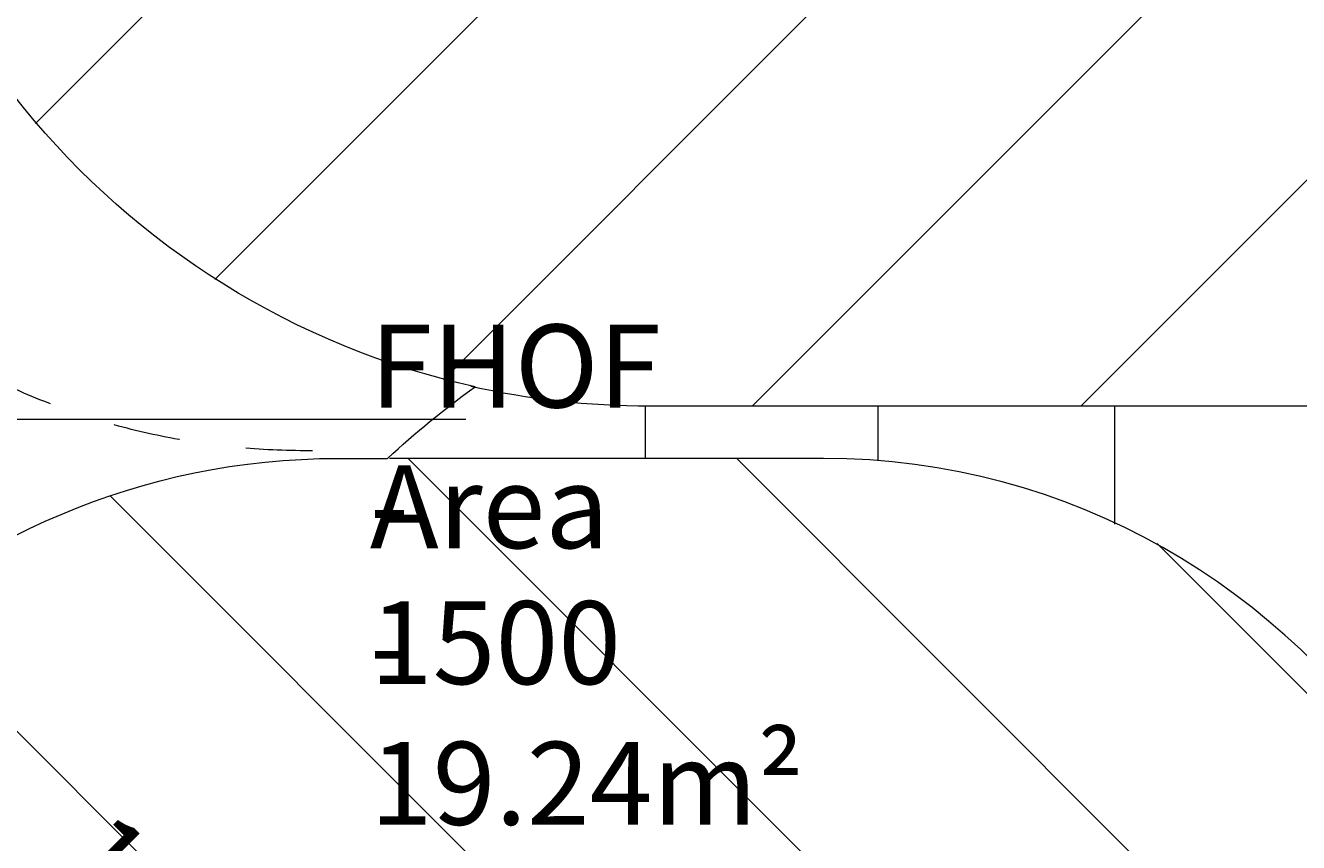
# Model space of a CAD drawing. Units: millimetres. Extents: x -4959 to 12323, y -10997 to 1480.
# Drawn here: x -2737 to -53, y -4712 to -2990 of the extents above; entities that cross this region are included whole.
import ezdxf

# ---------------------------------------------------------------- set-up
doc = ezdxf.new("R2010")
doc.units = ezdxf.units.MM
doc.header["$MEASUREMENT"] = 0
doc.linetypes.add('AI-Linetype-2', pattern=[282.222222, 141.111111, -141.111111])
doc.layers.add('Work Layer', color=7, linetype='Continuous', lineweight=0)

# ---------------------------------------------------------------- blocks, each defined once
blk = doc.blocks.new('Block_0')
at = {"layer": 'Work Layer', "color": 253, "lineweight": 9}
for p, q in [((458.7, -22.2), (-2716.4, -3197.3)), ((-2338, -3526), (1165.8, -22.2)), ((1858.7, -22.2), (-1856, -3736.9)), ((-1204.1, -3792.1), (2523.9, -64.1)), ((3018.5, -262.4), (-511.2, -3792.1))]:
    blk.add_line(p, q, dxfattribs=at)
blk = doc.blocks.new('Block_4')
at = {"layer": 'Work Layer', "color": 253, "lineweight": 9}
for p, q in [((28.1, -5861.1), (-1930.2, -3902.8)), ((-1237.3, -3902.8), (33.5, -5173.7)), ((-2558.4, -3981.7), (28.1, -6568.2)), ((176.4, -4609.5), (-351.1, -4081.9)), ((28.1, -7261.1), (-3007.5, -4225.5))]:
    blk.add_line(p, q, dxfattribs=at)
blk = doc.blocks.new('Block_5')
at = {"layer": 'Work Layer', "color": 253, "lineweight": 9}
for p, q in [((-1430, -3902.8), (-1430, -3792.1)), ((-940, -3792.1), (-940, -3905.9)), ((-440, -4041.2), (-440, -3792.1)), ((49.9, -3792.1), (49.9, -4411.5)), ((549.9, -4068.6), (549.9, -3792.1))]:
    blk.add_line(p, q, dxfattribs=at)

msp = doc.modelspace()

# ---------------------------------------------------------------- linework, layer by layer
at = {"layer": 'Work Layer', "color": 152, "lineweight": 9}
msp.add_line((-1808.4, -3821), (-3343.3, -3821), dxfattribs=at)
at = {"layer": 'Work Layer', "color": 1, "linetype": 'AI-Linetype-2', "lineweight": 9}
msp.add_open_spline([(-2131.9, -3886.4), (-2131.9, -3886.4), (-2148.2, -3886.4), (-2148.2, -3886.4), (-2976.7, -3886.4), (-3648.2, -3214.8), (-3648.2, -2386.4), (-3648.2, -2386.4), (-3648.2, -1401.1), (-3648.2, -1401.1), (-3648.2, -572.6), (-2976.7, 98.9), (-2148.2, 98.9), (-2148.2, 98.9), (-1144.9, 98.9), (-1144.9, 98.9), (-952.9, 98.9), (-769.3, 62.9), (-600.6, -2.9)], degree=3, knots=[0, 0, 0, 0, 1, 1, 1, 2, 2, 2, 3, 3, 3, 4, 4, 4, 5, 5, 5, 6, 6, 6, 6], dxfattribs=at)
at = {"layer": 'Work Layer', "color": 1, "lineweight": 9}
msp.add_open_spline([(11167.9, -3893.8), (11167.9, -3892), (11167.7, -3890.3), (11167.7, -3888.5), (11165.9, -2869.6), (10752.3, -1873), (10031.5, -1152.5), (9309.6, -430.7), (8309.4, -16.7), (7287.5, -16.7), (7240.5, -16.7), (7192.8, -17.5), (7145.8, -19.3), (6695.2, -35.8), (6269.6, -230.7), (5962.7, -561.1), (5831.4, -702.5), (5726.6, -863.7), (5650.8, -1037.2), (5454.7, -1131.6), (5282.3, -1267.4), (5144.9, -1433.3), (4844.4, -953.4), (4311.3, -634), (3703.4, -634), (3703.4, -634), (3457.6, -634), (3457.6, -634), (3145.8, -260.1), (2676.5, -22.1), (2151.6, -22.1), (2151.6, -22.1), (-1421.9, -22.1), (-1421.9, -22.1), (-2360.8, -22.1), (-3121.9, -783.2), (-3121.9, -1722.1), (-3121.9, -1722.1), (-3121.9, -2091.9), (-3121.9, -2091.9), (-3121.9, -2904.6), (-2551.4, -3583.7), (-1789.2, -3751.7), (-1853.7, -3798.3), (-1915.3, -3848.7), (-1973.6, -3902.7), (-1973.6, -3902.7), (-2078.3, -3902.7), (-2078.3, -3902.7), (-2906.7, -3902.7), (-3578.3, -4574.2), (-3578.3, -5402.7), (-3578.3, -5402.7), (-3578.3, -6377.4), (-3578.3, -6377.4), (-3578.3, -6662.4), (-3498.8, -6928.8), (-3360.8, -7155.7), (-3360.8, -7155.7), (-3360.8, -8301.8), (-3360.8, -8301.8), (-3360.8, -8746), (-3167.6, -9144.9), (-2860.8, -9419.5), (-2860.8, -9419.5), (-2860.8, -9996.8), (-2860.8, -9996.8), (-2860.8, -10549.1), (-2413.1, -10996.8), (-1860.8, -10996.8), (-1860.8, -10996.8), (-1275, -10996.8), (-1275, -10996.8), (-722.7, -10996.8), (-275, -10549.1), (-275, -9996.8), (-275, -9996.8), (-275, -9419.5), (-275, -9419.5), (31.8, -9144.9), (225, -8746), (225, -8301.8), (225, -8301.8), (225, -8194.3), (225, -8194.3), (519.1, -8764.1), (1113, -9153.9), (1798.4, -9153.9), (1798.4, -9153.9), (3846.2, -9153.9), (3846.2, -9153.9), (4556, -9153.9), (5167.8, -8736), (5449.9, -8133), (5683.3, -8047.8), (5892.4, -7911.7), (6063.5, -7737.9), (6134, -7702.9), (6201.7, -7663.1), (6266.1, -7618.7), (6313.1, -7606.2), (6359.1, -7591.4), (6404.4, -7574.9), (6625.7, -7693.9), (6876.6, -7765.8), (7144.7, -7775.9), (7192, -7777.6), (7240.3, -7778.5), (7288.2, -7778.5), (8309.8, -7778.5), (9309.7, -7364.5), (10031.5, -6642.7), (10752.3, -5922.2), (11165.9, -4925.6), (11167.7, -3906.7), (11167.7, -3904.9), (11167.9, -3903.1), (11167.9, -3901.3), (11167.9, -3900.1), (11167.8, -3898.8), (11167.8, -3897.6), (11167.8, -3896.3), (11167.9, -3895.1), (11167.9, -3893.8)], degree=3, knots=[0, 0, 0, 0, 1, 1, 1, 2, 2, 2, 3, 3, 3, 4, 4, 4, 5, 5, 5, 6, 6, 6, 7, 7, 7, 8, 8, 8, 9, 9, 9, 10, 10, 10, 11, 11, 11, 12, 12, 12, 13, 13, 13, 14, 14, 14, 15, 15, 15, 16, 16, 16, 17, 17, 17, 18, 18, 18, 19, 19, 19, 20, 20, 20, 21, 21, 21, 22, 22, 22, 23, 23, 23, 24, 24, 24, 25, 25, 25, 26, 26, 26, 27, 27, 27, 28, 28, 28, 29, 29, 29, 30, 30, 30, 31, 31, 31, 32, 32, 32, 33, 33, 33, 34, 34, 34, 35, 35, 35, 36, 36, 36, 37, 37, 37, 38, 38, 38, 39, 39, 39, 40, 40, 40, 41, 41, 41, 41], dxfattribs=at)
at = {"layer": 'Work Layer', "color": 253, "lineweight": 9}
for points in [[(-1798.3, -3750.2), (-1677, -3777.6), (-1550.9, -3792.1), (-1421.3, -3792.1), (-1421.3, -3792.1), (922.1, -3792.1), (922.1, -3792.1)], [(185.2, -4583.3), (-83.1, -4176.8), (-530.5, -3902.8), (-1054.1, -3902.8), (-1054.1, -3902.8), (-1969.5, -3902.8), (-1969.5, -3902.8)]]:
    msp.add_open_spline(points, degree=3, knots=[0, 0, 0, 0, 1, 1, 1, 2, 2, 2, 2], dxfattribs=at)

# ---------------------------------------------------------------- block references
at = {"layer": 'Work Layer'}
for name in ['Block_0', 'Block_5', 'Block_4']:
    msp.add_blockref(name, (0, 0), dxfattribs=at)

# ---------------------------------------------------------------- texts
at = {"layer": 'Work Layer', "char_height": 0.2, "attachment_point": 7}
for s, insert in [('\\C152;\\FArial|b0|i0|c1;\\H174.836667;\\W1.000000;FHOF - 1500', (-2010.9, -4378.3)), ('\\C152;\\FArial|b0|i0|c1;\\H174.836667;\\W1.000000;Area - 19.24m² ', (-2010.9, -4674.7))]:
    msp.add_mtext(s, dxfattribs=dict(at, insert=insert))
at = {"layer": 'Work Layer', "insert": (-2677.8, -4758.8), "char_height": 0.2, "attachment_point": 7, "rotation": 314.9992}
msp.add_mtext('\\C152;\\FArial|b0|i0|c1;\\H174.833760;\\W1.000005;1500', dxfattribs=at)

doc.saveas('drawing.dxf')
